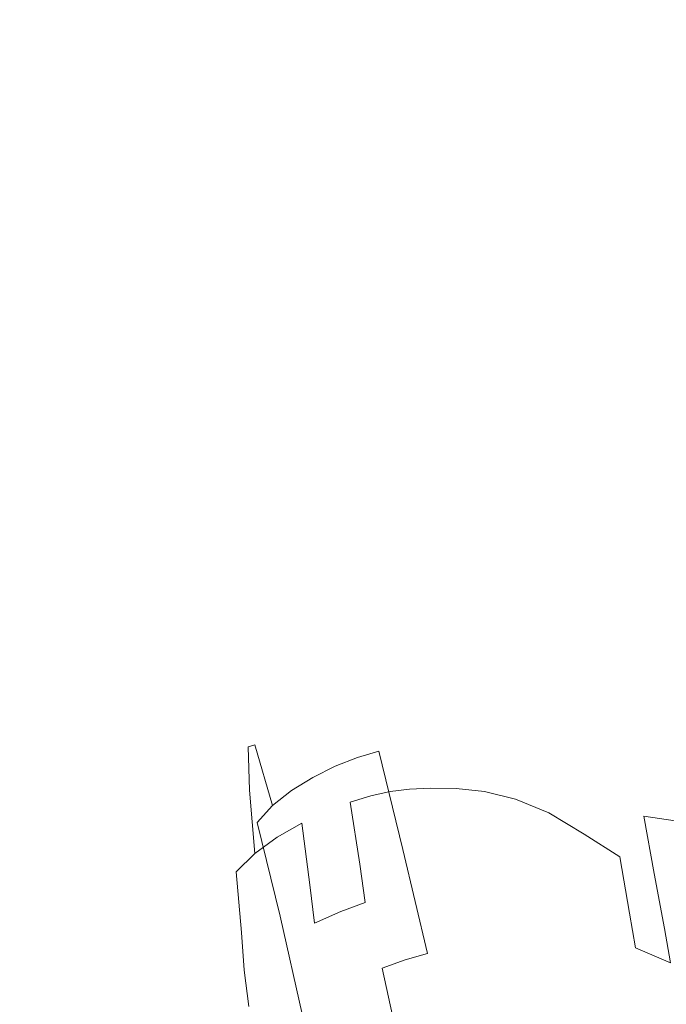
# Model space of a CAD drawing. Extents: x -850 to 1699, y -760 to 380.
# Drawn here: x -432 to -412, y 244 to 274 of the extents above; entities that cross this region are included whole.
import ezdxf

# ---------------------------------------------------------------- set-up
doc = ezdxf.new("R2010")
doc.units = 0
doc.header["$LTSCALE"] = 500
doc.header["$MEASUREMENT"] = 0
doc.layers.add('OTYLIA_CERAMIKA', color=7, linetype='Continuous')
doc.layers.add('OTYLIA_LAPY', color=7, linetype='Continuous')

msp = doc.modelspace()

# ---------------------------------------------------------------- linework, layer by layer
at = {"layer": 'OTYLIA_CERAMIKA', "lineweight": 0, "invisible_edges": 15}
for points in [[(-356.813, 269.025, 110.908), (-361.059, 288.617, 185.905), (-453.364, 284.812, 200.063), (-444.726, 265.066, 122.234)], [(-354.767, 257.503, 24.137), (-438.09, 253.305, 32.022), (-445.711, 274.62, 120.195), (-357.609, 278.593, 108.86)], [(-356.813, 269.025, 110.908), (-444.726, 265.066, 122.234), (-437.147, 243.745, 34.055), (-353.996, 247.934, 26.187)], [(-433.036, 234.835, -40.154), (-438.09, 253.305, 32.022), (-354.767, 257.503, 24.137), (-353.391, 239.206, -45.222)], [(-352.633, 229.686, -42.986), (-353.996, 247.934, 26.187), (-437.147, 243.745, 34.055), (-432.123, 225.32, -37.942)]]:
    msp.add_3dface(points, dxfattribs=at)
at = {"layer": 'OTYLIA_LAPY', "lineweight": 0}
for points, invisible_edges in [([(-421.254, 253.654, -343.657), (-421.108, 253.685, -340.826), (-420.464, 253.757, -340.914), (-420.624, 253.723, -343.713)], 15), ([(-421.129, 252.321, -346.205), (-421.254, 253.654, -343.657), (-420.624, 253.723, -343.713), (-420.517, 252.391, -346.216)], 15), ([(-420.562, 251.74, -337.773), (-419.909, 251.819, -337.874), (-420.464, 253.757, -340.914), (-421.108, 253.685, -340.826)], 15), ([(-420.624, 253.723, -343.713), (-420.464, 253.757, -340.914), (-419.775, 253.777, -341.023), (-419.943, 253.741, -343.776)], 15), ([(-420.517, 252.391, -346.216), (-420.624, 253.723, -343.713), (-419.943, 253.741, -343.776), (-419.846, 252.411, -346.225)], 15), ([(-419.909, 251.819, -337.874), (-419.22, 251.849, -338.008), (-419.775, 253.777, -341.023), (-420.464, 253.757, -340.914)], 15), ([(-419.173, 253.716, -343.849), (-419.943, 253.741, -343.776), (-419.775, 253.777, -341.023), (-419.013, 253.753, -341.152)], 15), ([(-419.074, 252.393, -346.23), (-419.846, 252.411, -346.225), (-419.943, 253.741, -343.776), (-419.173, 253.716, -343.849)], 15), ([(-418.474, 251.838, -338.172), (-419.013, 253.753, -341.152), (-419.775, 253.777, -341.023), (-419.22, 251.849, -338.008)], 15), ([(-418.322, 253.597, -343.929), (-419.173, 253.716, -343.849), (-419.013, 253.753, -341.152), (-418.181, 253.636, -341.299)], 15), ([(-418.211, 252.284, -346.234), (-419.074, 252.393, -346.23), (-419.173, 253.716, -343.849), (-418.322, 253.597, -343.929)], 15), ([(-417.67, 251.741, -338.367), (-418.181, 253.636, -341.299), (-419.013, 253.753, -341.152), (-418.474, 251.838, -338.172)], 15), ([(-421.868, 253.523, -343.612), (-422.504, 253.321, -343.576), (-422.379, 253.352, -340.715), (-421.736, 253.553, -340.759)], 15), ([(-421.729, 252.192, -346.191), (-422.361, 251.991, -346.176), (-422.504, 253.321, -343.576), (-421.868, 253.523, -343.612)], 15), ([(-421.205, 251.606, -337.704), (-421.736, 253.553, -340.759), (-422.379, 253.352, -340.715), (-421.858, 251.406, -337.669)], 15), ([(-421.254, 253.654, -343.657), (-421.868, 253.523, -343.612), (-421.736, 253.553, -340.759), (-421.108, 253.685, -340.826)], 15), ([(-421.129, 252.321, -346.205), (-421.729, 252.192, -346.191), (-421.868, 253.523, -343.612), (-421.254, 253.654, -343.657)], 15), ([(-420.562, 251.74, -337.773), (-421.108, 253.685, -340.826), (-421.736, 253.553, -340.759), (-421.205, 251.606, -337.704)], 15), ([(-418.322, 253.597, -343.929), (-418.181, 253.636, -341.299), (-417.284, 253.376, -341.459), (-417.398, 253.33, -344.013)], 15), ([(-418.211, 252.284, -346.234), (-418.322, 253.597, -343.929), (-417.398, 253.33, -344.013), (-417.269, 252.03, -346.239)], 15), ([(-417.67, 251.741, -338.367), (-416.81, 251.517, -338.589), (-417.284, 253.376, -341.459), (-418.181, 253.636, -341.299)], 15), ([(-423.199, 253.038, -343.551), (-423.067, 253.072, -340.694), (-422.379, 253.352, -340.715), (-422.504, 253.321, -343.576)], 15), ([(-423.07, 251.707, -346.158), (-423.199, 253.038, -343.551), (-422.504, 253.321, -343.576), (-422.361, 251.991, -346.176)], 15), ([(-422.547, 251.137, -337.67), (-421.858, 251.406, -337.669), (-422.379, 253.352, -340.715), (-423.067, 253.072, -340.694)], 15), ([(-417.398, 253.33, -344.013), (-417.284, 253.376, -341.459), (-416.327, 252.923, -341.631), (-416.411, 252.864, -344.103)], 15), ([(-417.269, 252.03, -346.239), (-417.398, 253.33, -344.013), (-416.411, 252.864, -344.103), (-416.26, 251.581, -346.249)], 15), ([(-416.81, 251.517, -338.589), (-415.894, 251.12, -338.841), (-416.327, 252.923, -341.631), (-417.284, 253.376, -341.459)], 15), ([(-423.91, 252.677, -343.534), (-423.759, 252.718, -340.691), (-423.067, 253.072, -340.694), (-423.199, 253.038, -343.551)], 15), ([(-423.807, 251.345, -346.138), (-423.91, 252.677, -343.534), (-423.199, 253.038, -343.551), (-423.07, 251.707, -346.158)], 15), ([(-423.234, 250.798, -337.698), (-422.547, 251.137, -337.67), (-423.067, 253.072, -340.694), (-423.759, 252.718, -340.691)], 15), ([(-415.369, 252.147, -344.194), (-416.411, 252.864, -344.103), (-416.327, 252.923, -341.631), (-415.315, 252.229, -341.811)], 15), ([(-415.196, 250.881, -346.263), (-416.26, 251.581, -346.249), (-416.411, 252.864, -344.103), (-415.369, 252.147, -344.194)], 15), ([(-414.922, 250.507, -339.119), (-415.315, 252.229, -341.811), (-416.327, 252.923, -341.631), (-415.894, 251.12, -338.841)], 15), ([(-423.91, 252.677, -343.534), (-424.594, 252.241, -343.52), (-424.419, 252.294, -340.698), (-423.759, 252.718, -340.691)], 15), ([(-423.807, 251.345, -346.138), (-424.524, 250.91, -346.114), (-424.594, 252.241, -343.52), (-423.91, 252.677, -343.534)], 15), ([(-423.234, 250.798, -337.698), (-423.759, 252.718, -340.691), (-424.419, 252.294, -340.698), (-423.886, 250.397, -337.742)], 15), ([(-424.594, 252.241, -343.52), (-425.208, 251.736, -343.506), (-425.007, 251.8, -340.711), (-424.419, 252.294, -340.698)], 13), ([(-424.524, 250.91, -346.114), (-425.173, 250.404, -346.086), (-425.208, 251.736, -343.506), (-424.594, 252.241, -343.52)], 13), ([(-423.886, 250.397, -337.742), (-424.419, 252.294, -340.698), (-425.007, 251.8, -340.711), (-424.465, 249.933, -337.795)], 15), ([(-421.729, 252.192, -346.191), (-421.451, 250.236, -348.431), (-422.081, 250.036, -348.44), (-422.361, 251.991, -346.176)], 13), ([(-421.129, 252.321, -346.205), (-420.864, 250.365, -348.409), (-421.451, 250.236, -348.431), (-421.729, 252.192, -346.191)], 13), ([(-421.129, 252.321, -346.205), (-420.517, 252.391, -346.216), (-420.267, 250.437, -348.374), (-420.864, 250.365, -348.409)], 11), ([(-420.517, 252.391, -346.216), (-419.846, 252.411, -346.225), (-419.608, 250.463, -348.326), (-420.267, 250.437, -348.374)], 11), ([(-419.074, 252.393, -346.23), (-418.837, 250.454, -348.262), (-419.608, 250.463, -348.326), (-419.846, 252.411, -346.225)], 13), ([(-418.211, 252.284, -346.234), (-417.967, 250.361, -348.194), (-418.837, 250.454, -348.262), (-419.074, 252.393, -346.23)], 13), ([(-418.211, 252.284, -346.234), (-417.269, 252.03, -346.239), (-417.012, 250.131, -348.124), (-417.967, 250.361, -348.194)], 11), ([(-414.316, 251.396, -344.275), (-415.369, 252.147, -344.194), (-415.315, 252.229, -341.811), (-414.291, 251.504, -341.973)], 15), ([(-413.936, 249.871, -339.379), (-414.291, 251.504, -341.973), (-415.315, 252.229, -341.811), (-414.922, 250.507, -339.119)], 15), ([(-423.07, 251.707, -346.158), (-422.361, 251.991, -346.176), (-422.081, 250.036, -348.44), (-422.805, 249.755, -348.436)], 15), ([(-417.269, 252.03, -346.239), (-416.26, 251.581, -346.249), (-415.989, 249.713, -348.062), (-417.012, 250.131, -348.124)], 11), ([(-414.122, 250.15, -346.279), (-415.196, 250.881, -346.263), (-415.369, 252.147, -344.194), (-414.316, 251.396, -344.275)], 15), ([(-425.708, 251.162, -343.49), (-425.485, 251.24, -340.723), (-425.007, 251.8, -340.711), (-425.208, 251.736, -343.506)], 15), ([(-425.706, 249.831, -346.052), (-425.708, 251.162, -343.49), (-425.208, 251.736, -343.506), (-425.173, 250.404, -346.086)], 15), ([(-424.937, 249.413, -337.846), (-424.465, 249.933, -337.795), (-425.007, 251.8, -340.711), (-425.485, 251.24, -340.723)], 13), ([(-423.807, 251.345, -346.138), (-423.07, 251.707, -346.158), (-422.805, 249.755, -348.436), (-423.57, 249.395, -348.421)], 15), ([(-420.467, 248.583, -334.593), (-421.205, 251.606, -337.704), (-421.858, 251.406, -337.669), (-421.134, 248.388, -334.58)], 13), ([(-419.811, 248.722, -334.651), (-420.562, 251.74, -337.773), (-421.205, 251.606, -337.704), (-420.467, 248.583, -334.593)], 11), ([(-419.811, 248.722, -334.651), (-419.149, 248.81, -334.752), (-419.909, 251.819, -337.874), (-420.562, 251.74, -337.773)], 15), ([(-419.149, 248.81, -334.752), (-418.462, 248.853, -334.894), (-419.22, 251.849, -338.008), (-419.909, 251.819, -337.874)], 15), ([(-417.735, 248.86, -335.074), (-418.474, 251.838, -338.172), (-419.22, 251.849, -338.008), (-418.462, 248.853, -334.894)], 15), ([(-416.963, 248.795, -335.296), (-417.67, 251.741, -338.367), (-418.474, 251.838, -338.172), (-417.735, 248.86, -335.074)], 15), ([(-416.963, 248.795, -335.296), (-416.143, 248.621, -335.563), (-416.81, 251.517, -338.589), (-417.67, 251.741, -338.367)], 15), ([(-423.807, 251.345, -346.138), (-423.57, 249.395, -348.421), (-424.323, 248.964, -348.394), (-424.524, 250.91, -346.114)], 13), ([(-421.83, 248.129, -334.61), (-421.134, 248.388, -334.58), (-421.858, 251.406, -337.669), (-422.547, 251.137, -337.67)], 11), ([(-416.143, 248.621, -335.563), (-415.272, 248.303, -335.88), (-415.894, 251.12, -338.841), (-416.81, 251.517, -338.589)], 15), ([(-415.196, 250.881, -346.263), (-414.91, 249.052, -348.012), (-415.989, 249.713, -348.062), (-416.26, 251.581, -346.249)], 13), ([(-414.316, 251.396, -344.275), (-414.291, 251.504, -341.973), (-413.3, 250.964, -342.091), (-413.298, 250.838, -344.334)], 15), ([(-414.122, 250.15, -346.279), (-414.316, 251.396, -344.275), (-413.298, 250.838, -344.334), (-413.081, 249.606, -346.292)], 15), ([(-413.936, 249.871, -339.379), (-412.976, 249.4, -339.571), (-413.3, 250.964, -342.091), (-414.291, 251.504, -341.973)], 15), ([(-426.136, 249.074, -346.008), (-426.109, 250.398, -343.472), (-425.708, 251.162, -343.49), (-425.706, 249.831, -346.052)], 15), ([(-426.109, 250.398, -343.472), (-425.866, 250.493, -340.739), (-425.485, 251.24, -340.723), (-425.708, 251.162, -343.49)], 15), ([(-425.314, 248.721, -337.906), (-424.937, 249.413, -337.846), (-425.485, 251.24, -340.723), (-425.866, 250.493, -340.739)], 15), ([(-422.52, 247.811, -334.675), (-421.83, 248.129, -334.61), (-422.547, 251.137, -337.67), (-423.234, 250.798, -337.698)], 11), ([(-414.346, 247.805, -336.248), (-414.922, 250.507, -339.119), (-415.894, 251.12, -338.841), (-415.272, 248.303, -335.88)], 15), ([(-424.524, 250.91, -346.114), (-424.323, 248.964, -348.394), (-425.009, 248.465, -348.357), (-425.173, 250.404, -346.086)], 9), ([(-422.52, 247.811, -334.675), (-423.234, 250.798, -337.698), (-423.886, 250.397, -337.742), (-423.173, 247.438, -334.76)], 13), ([(-414.122, 250.15, -346.279), (-413.82, 248.361, -347.977), (-414.91, 249.052, -348.012), (-415.196, 250.881, -346.263)], 13), ([(-413.298, 250.838, -344.334), (-413.3, 250.964, -342.091), (-412.384, 250.821, -342.14), (-412.358, 250.689, -344.357)], 15), ([(-412.976, 249.4, -339.571), (-412.083, 249.285, -339.651), (-412.384, 250.821, -342.14), (-413.3, 250.964, -342.091)], 15), ([(-413.081, 249.606, -346.292), (-413.298, 250.838, -344.334), (-412.358, 250.689, -344.357), (-412.118, 249.466, -346.297)], 15), ([(-426.136, 249.074, -346.008), (-426.48, 248.013, -345.952), (-426.424, 249.322, -343.451), (-426.109, 250.398, -343.472)], 15), ([(-426.109, 250.398, -343.472), (-426.424, 249.322, -343.451), (-426.162, 249.44, -340.762), (-425.866, 250.493, -340.739)], 15), ([(-425.314, 248.721, -337.906), (-425.866, 250.493, -340.739), (-426.162, 249.44, -340.762), (-425.612, 247.742, -337.982)], 15), ([(-425.706, 249.831, -346.052), (-425.173, 250.404, -346.086), (-425.009, 248.465, -348.357), (-425.576, 247.904, -348.311)], 11), ([(-423.173, 247.438, -334.76), (-423.886, 250.397, -337.742), (-424.465, 249.933, -337.795), (-423.755, 247.012, -334.856)], 13), ([(-420.864, 250.365, -348.409), (-420.267, 250.437, -348.374), (-420.001, 248.534, -350.131), (-420.585, 248.46, -350.207)], 15), ([(-420.267, 250.437, -348.374), (-419.608, 250.463, -348.326), (-419.352, 248.566, -350.035), (-420.001, 248.534, -350.131)], 15), ([(-418.837, 250.454, -348.262), (-418.583, 248.568, -349.915), (-419.352, 248.566, -350.035), (-419.608, 250.463, -348.326)], 15), ([(-417.967, 250.361, -348.194), (-417.708, 248.491, -349.785), (-418.583, 248.568, -349.915), (-418.837, 250.454, -348.262)], 15), ([(-413.402, 247.288, -336.598), (-413.936, 249.871, -339.379), (-414.922, 250.507, -339.119), (-414.346, 247.805, -336.248)], 15), ([(-421.451, 250.236, -348.431), (-421.163, 248.332, -350.26), (-421.793, 248.133, -350.292), (-422.081, 250.036, -348.44)], 15), ([(-420.864, 250.365, -348.409), (-420.585, 248.46, -350.207), (-421.163, 248.332, -350.26), (-421.451, 250.236, -348.431)], 15), ([(-417.967, 250.361, -348.194), (-417.012, 250.131, -348.124), (-416.746, 248.284, -349.653), (-417.708, 248.491, -349.785)], 15), ([(-417.012, 250.131, -348.124), (-415.989, 249.713, -348.062), (-415.712, 247.898, -349.534), (-416.746, 248.284, -349.653)], 15), ([(-414.122, 250.15, -346.279), (-413.081, 249.606, -346.292), (-412.762, 247.851, -347.955), (-413.82, 248.361, -347.977)], 13), ([(-426.136, 249.074, -346.008), (-425.706, 249.831, -346.052), (-425.576, 247.904, -348.311), (-426.04, 247.168, -348.249)], 15), ([(-424.234, 246.542, -334.948), (-423.755, 247.012, -334.856), (-424.465, 249.933, -337.795), (-424.937, 249.413, -337.846)], 11), ([(-422.805, 249.755, -348.436), (-422.081, 250.036, -348.44), (-421.793, 248.133, -350.292), (-422.531, 247.854, -350.302)], 13), ([(-413.402, 247.288, -336.598), (-412.475, 246.912, -336.864), (-412.976, 249.4, -339.571), (-413.936, 249.871, -339.379)], 15), ([(-423.57, 249.395, -348.421), (-422.805, 249.755, -348.436), (-422.531, 247.854, -350.302), (-423.32, 247.499, -350.294)], 15), ([(-414.91, 249.052, -348.012), (-414.624, 247.281, -349.437), (-415.712, 247.898, -349.534), (-415.989, 249.713, -348.062)], 15), ([(-413.081, 249.606, -346.292), (-412.118, 249.466, -346.297), (-411.778, 247.728, -347.948), (-412.762, 247.851, -347.955)], 14), ([(-426.48, 248.013, -345.952), (-426.752, 246.529, -345.878), (-426.665, 247.813, -343.426), (-426.424, 249.322, -343.451)], 15), ([(-426.424, 249.322, -343.451), (-426.665, 247.813, -343.426), (-426.388, 247.958, -340.796), (-426.162, 249.44, -340.762)], 15), ([(-425.612, 247.742, -337.982), (-426.162, 249.44, -340.762), (-426.388, 247.958, -340.796), (-425.843, 246.362, -338.084)], 15), ([(-424.623, 245.922, -335.052), (-424.234, 246.542, -334.948), (-424.937, 249.413, -337.846), (-425.314, 248.721, -337.906)], 13), ([(-423.57, 249.395, -348.421), (-423.32, 247.499, -350.294), (-424.102, 247.073, -350.268), (-424.323, 248.964, -348.394)], 14), ([(-412.475, 246.912, -336.864), (-411.603, 246.838, -336.976), (-412.083, 249.285, -339.651), (-412.976, 249.4, -339.571)], 15), ([(-426.136, 249.074, -346.008), (-426.04, 247.168, -348.249), (-426.417, 246.141, -348.166), (-426.48, 248.013, -345.952)], 15), ([(-424.323, 248.964, -348.394), (-424.102, 247.073, -350.268), (-424.821, 246.584, -350.227), (-425.009, 248.465, -348.357)], 15), ([(-413.82, 248.361, -347.977), (-413.523, 246.634, -349.365), (-414.624, 247.281, -349.437), (-414.91, 249.052, -348.012)], 14), ([(-424.623, 245.922, -335.052), (-425.314, 248.721, -337.906), (-425.612, 247.742, -337.982), (-424.938, 245.044, -335.18)], 15), ([(-420.467, 248.583, -334.593), (-421.134, 248.388, -334.58), (-420.402, 245.2, -331.586), (-419.719, 245.392, -331.577)], 11), ([(-419.811, 248.722, -334.651), (-420.467, 248.583, -334.593), (-419.719, 245.392, -331.577), (-419.047, 245.534, -331.619)], 13), ([(-419.811, 248.722, -334.651), (-419.047, 245.534, -331.619), (-418.373, 245.631, -331.707), (-419.149, 248.81, -334.752)], 15), ([(-418.432, 247.403, -351.153), (-419.202, 247.395, -351.309), (-419.352, 248.566, -350.035), (-418.583, 248.568, -349.915)], 15), ([(-419.149, 248.81, -334.752), (-418.373, 245.631, -331.707), (-417.687, 245.69, -331.844), (-418.462, 248.853, -334.894)], 15), ([(-417.554, 247.336, -350.983), (-418.432, 247.403, -351.153), (-418.583, 248.568, -349.915), (-417.708, 248.491, -349.785)], 15), ([(-417.735, 248.86, -335.074), (-418.462, 248.853, -334.894), (-417.687, 245.69, -331.844), (-416.976, 245.715, -332.022)], 15), ([(-416.963, 248.795, -335.296), (-417.735, 248.86, -335.074), (-416.976, 245.715, -332.022), (-416.234, 245.682, -332.252)], 15), ([(-416.963, 248.795, -335.296), (-416.234, 245.682, -332.252), (-415.453, 245.558, -332.542), (-416.143, 248.621, -335.563)], 15), ([(-416.143, 248.621, -335.563), (-415.453, 245.558, -332.542), (-414.625, 245.321, -332.897), (-415.272, 248.303, -335.88)], 15), ([(-425.576, 247.904, -348.311), (-425.009, 248.465, -348.357), (-424.821, 246.584, -350.227), (-425.418, 246.037, -350.175)], 15), ([(-421.83, 248.129, -334.61), (-421.106, 244.949, -331.646), (-420.402, 245.2, -331.586), (-421.134, 248.388, -334.58)], 13), ([(-420.997, 247.155, -351.61), (-421.626, 246.958, -351.656), (-421.793, 248.133, -350.292), (-421.163, 248.332, -350.26)], 13), ([(-420.423, 247.285, -351.538), (-420.997, 247.155, -351.61), (-421.163, 248.332, -350.26), (-420.585, 248.46, -350.207)], 15), ([(-420.423, 247.285, -351.538), (-420.585, 248.46, -350.207), (-420.001, 248.534, -350.131), (-419.845, 247.36, -351.437)], 15), ([(-419.845, 247.36, -351.437), (-420.001, 248.534, -350.131), (-419.352, 248.566, -350.035), (-419.202, 247.395, -351.309)], 15), ([(-417.554, 247.336, -350.983), (-417.708, 248.491, -349.785), (-416.746, 248.284, -349.653), (-416.586, 247.143, -350.814)], 15), ([(-416.586, 247.143, -350.814), (-416.746, 248.284, -349.653), (-415.712, 247.898, -349.534), (-415.545, 246.777, -350.658)], 15), ([(-414.346, 247.805, -336.248), (-415.272, 248.303, -335.88), (-414.625, 245.321, -332.897), (-413.743, 244.939, -333.326)], 15), ([(-413.82, 248.361, -347.977), (-412.762, 247.851, -347.955), (-412.451, 246.158, -349.319), (-413.523, 246.634, -349.365)], 13), ([(-426.48, 248.013, -345.952), (-426.417, 246.141, -348.166), (-426.725, 244.707, -348.054), (-426.752, 246.529, -345.878)], 15), ([(-422.372, 246.681, -351.676), (-422.531, 247.854, -350.302), (-421.793, 248.133, -350.292), (-421.626, 246.958, -351.656)], 15), ([(-422.52, 247.811, -334.675), (-421.802, 244.649, -331.743), (-421.106, 244.949, -331.646), (-421.83, 248.129, -334.61)], 15), ([(-426.967, 244.501, -345.786), (-426.848, 245.749, -343.399), (-426.665, 247.813, -343.426), (-426.752, 246.529, -345.878)], 15), ([(-426.848, 245.749, -343.399), (-426.555, 245.926, -340.846), (-426.388, 247.958, -340.796), (-426.665, 247.813, -343.426)], 15), ([(-426.021, 244.466, -338.222), (-425.843, 246.362, -338.084), (-426.388, 247.958, -340.796), (-426.555, 245.926, -340.846)], 15), ([(-426.04, 247.168, -348.249), (-425.576, 247.904, -348.311), (-425.418, 246.037, -350.175), (-425.911, 245.322, -350.101)], 13), ([(-424.938, 245.044, -335.18), (-425.612, 247.742, -337.982), (-425.843, 246.362, -338.084), (-425.193, 243.806, -335.348)], 15), ([(-423.176, 246.326, -351.671), (-423.32, 247.499, -350.294), (-422.531, 247.854, -350.302), (-422.372, 246.681, -351.676)], 15), ([(-422.52, 247.811, -334.675), (-423.173, 247.438, -334.76), (-422.46, 244.302, -331.865), (-421.802, 244.649, -331.743)], 15), ([(-414.45, 246.186, -350.531), (-415.545, 246.777, -350.658), (-415.712, 247.898, -349.534), (-414.624, 247.281, -349.437)], 15), ([(-413.402, 247.288, -336.598), (-414.346, 247.805, -336.248), (-413.743, 244.939, -333.326), (-412.839, 244.546, -333.742)], 15), ([(-412.762, 247.851, -347.955), (-411.778, 247.728, -347.948), (-411.449, 246.053, -349.303), (-412.451, 246.158, -349.319)], 15), ([(-423.176, 246.326, -351.671), (-423.977, 245.905, -351.646), (-424.102, 247.073, -350.268), (-423.32, 247.499, -350.294)], 7), ([(-423.173, 247.438, -334.76), (-423.755, 247.012, -334.856), (-423.052, 243.914, -331.995), (-422.46, 244.302, -331.865)], 15), ([(-420.247, 246.147, -352.493), (-420.423, 247.285, -351.538), (-419.845, 247.36, -351.437), (-419.671, 246.224, -352.377)], 15), ([(-419.671, 246.224, -352.377), (-419.845, 247.36, -351.437), (-419.202, 247.395, -351.309), (-419.029, 246.26, -352.228)], 15), ([(-418.259, 246.273, -352.046), (-419.029, 246.26, -352.228), (-419.202, 247.395, -351.309), (-418.432, 247.403, -351.153)], 15), ([(-417.378, 246.214, -351.85), (-418.259, 246.273, -352.046), (-418.432, 247.403, -351.153), (-417.554, 247.336, -350.983)], 15), ([(-426.04, 247.168, -348.249), (-425.911, 245.322, -350.101), (-426.319, 244.33, -349.997), (-426.417, 246.141, -348.166)], 15), ([(-423.977, 245.905, -351.646), (-424.715, 245.422, -351.603), (-424.821, 246.584, -350.227), (-424.102, 247.073, -350.268)], 15), ([(-420.819, 246.017, -352.578), (-421.449, 245.821, -352.631), (-421.626, 246.958, -351.656), (-420.997, 247.155, -351.61)], 15), ([(-420.247, 246.147, -352.493), (-420.819, 246.017, -352.578), (-420.997, 247.155, -351.61), (-420.423, 247.285, -351.538)], 15), ([(-417.378, 246.214, -351.85), (-417.554, 247.336, -350.983), (-416.586, 247.143, -350.814), (-416.406, 246.032, -351.654)], 15), ([(-416.406, 246.032, -351.654), (-416.586, 247.143, -350.814), (-415.545, 246.777, -350.658), (-415.362, 245.679, -351.477)], 15), ([(-413.341, 245.565, -350.436), (-414.45, 246.186, -350.531), (-414.624, 247.281, -349.437), (-413.523, 246.634, -349.365)], 7), ([(-413.402, 247.288, -336.598), (-412.839, 244.546, -333.742), (-411.945, 244.267, -334.06), (-412.475, 246.912, -336.864)], 15), ([(-424.234, 246.542, -334.948), (-423.547, 243.491, -332.12), (-423.052, 243.914, -331.995), (-423.755, 247.012, -334.856)], 15), ([(-422.2, 245.544, -352.655), (-422.372, 246.681, -351.676), (-421.626, 246.958, -351.656), (-421.449, 245.821, -352.631)], 13), ([(-414.263, 245.106, -351.334), (-415.362, 245.679, -351.477), (-415.545, 246.777, -350.658), (-414.45, 246.186, -350.531)], 15), ([(-412.475, 246.912, -336.864), (-411.945, 244.267, -334.06), (-411.092, 244.235, -334.195), (-411.603, 246.838, -336.976)], 15), ([(-426.967, 244.501, -345.786), (-426.752, 246.529, -345.878), (-426.725, 244.707, -348.054), (-426.979, 242.753, -347.906)], 15), ([(-425.331, 244.882, -351.546), (-425.418, 246.037, -350.175), (-424.821, 246.584, -350.227), (-424.715, 245.422, -351.603)], 15), ([(-424.623, 245.922, -335.052), (-423.961, 242.94, -332.259), (-423.547, 243.491, -332.12), (-424.234, 246.542, -334.948)], 11), ([(-423.011, 245.194, -352.653), (-423.176, 246.326, -351.671), (-422.372, 246.681, -351.676), (-422.2, 245.544, -352.655)], 13), ([(-413.341, 245.565, -350.436), (-413.523, 246.634, -349.365), (-412.451, 246.158, -349.319), (-412.259, 245.111, -350.376)], 11), ([(-425.402, 242.102, -335.567), (-425.193, 243.806, -335.348), (-425.843, 246.362, -338.084), (-426.021, 244.466, -338.222)], 15), ([(-423.011, 245.194, -352.653), (-423.822, 244.777, -352.627), (-423.977, 245.905, -351.646), (-423.176, 246.326, -351.671)], 15), ([(-420.247, 246.147, -352.493), (-419.671, 246.224, -352.377), (-419.349, 244.434, -353.036), (-419.926, 244.356, -353.164)], 15), ([(-419.671, 246.224, -352.377), (-419.029, 246.26, -352.228), (-418.707, 244.476, -352.872), (-419.349, 244.434, -353.036)], 15), ([(-418.259, 246.273, -352.046), (-417.935, 244.492, -352.665), (-418.707, 244.476, -352.872), (-419.029, 246.26, -352.228)], 15), ([(-417.378, 246.214, -351.85), (-417.054, 244.439, -352.442), (-417.935, 244.492, -352.665), (-418.259, 246.273, -352.046)], 15), ([(-417.378, 246.214, -351.85), (-416.406, 246.032, -351.654), (-416.081, 244.268, -352.222), (-417.054, 244.439, -352.442)], 15), ([(-413.15, 244.506, -351.229), (-414.263, 245.106, -351.334), (-414.45, 246.186, -350.531), (-413.341, 245.565, -350.436)], 15), ([(-412.259, 245.111, -350.376), (-412.451, 246.158, -349.319), (-411.449, 246.053, -349.303), (-411.245, 245.016, -350.354)], 15), ([(-427.059, 243.5, -343.373), (-426.75, 243.708, -340.903), (-426.555, 245.926, -340.846), (-426.848, 245.749, -343.399)], 15), ([(-426.227, 242.383, -338.374), (-426.021, 244.466, -338.222), (-426.555, 245.926, -340.846), (-426.75, 243.708, -340.903)], 15), ([(-426.417, 246.141, -348.166), (-426.319, 244.33, -349.997), (-426.659, 242.951, -349.856), (-426.725, 244.707, -348.054)], 15), ([(-425.843, 244.18, -351.464), (-425.911, 245.322, -350.101), (-425.418, 246.037, -350.175), (-425.331, 244.882, -351.546)], 11), ([(-424.623, 245.922, -335.052), (-424.938, 245.044, -335.18), (-424.307, 242.165, -332.427), (-423.961, 242.94, -332.259)], 15), ([(-423.822, 244.777, -352.627), (-424.57, 244.298, -352.583), (-424.715, 245.422, -351.603), (-423.977, 245.905, -351.646)], 15), ([(-420.819, 246.017, -352.578), (-420.498, 244.228, -353.254), (-421.13, 244.033, -353.312), (-421.449, 245.821, -352.631)], 15), ([(-420.247, 246.147, -352.493), (-419.926, 244.356, -353.164), (-420.498, 244.228, -353.254), (-420.819, 246.017, -352.578)], 15), ([(-416.406, 246.032, -351.654), (-415.362, 245.679, -351.477), (-415.036, 243.932, -352.029), (-416.081, 244.268, -352.222)], 15), ([(-427.211, 242.295, -345.688), (-427.059, 243.5, -343.373), (-426.848, 245.749, -343.399), (-426.967, 244.501, -345.786)], 15), ([(-422.2, 245.544, -352.655), (-421.449, 245.821, -352.631), (-421.13, 244.033, -353.312), (-421.883, 243.76, -353.338)], 15), ([(-419.047, 245.534, -331.619), (-418.463, 243.082, -328.829), (-417.772, 243.188, -328.901), (-418.373, 245.631, -331.707)], 15), ([(-418.373, 245.631, -331.707), (-417.772, 243.188, -328.901), (-417.078, 243.259, -329.019), (-417.687, 245.69, -331.844)], 15), ([(-416.976, 245.715, -332.022), (-417.687, 245.69, -331.844), (-417.078, 243.259, -329.019), (-416.377, 243.298, -329.183)], 15), ([(-416.234, 245.682, -332.252), (-416.976, 245.715, -332.022), (-416.377, 243.298, -329.183), (-415.657, 243.287, -329.4)], 15), ([(-416.234, 245.682, -332.252), (-415.657, 243.287, -329.4), (-414.907, 243.203, -329.682), (-415.453, 245.558, -332.542)], 15), ([(-415.453, 245.558, -332.542), (-414.907, 243.203, -329.682), (-414.115, 243.026, -330.038), (-414.625, 245.321, -332.897)], 15), ([(-414.263, 245.106, -351.334), (-413.938, 243.382, -351.885), (-415.036, 243.932, -352.029), (-415.362, 245.679, -351.477)], 15), ([(-413.15, 244.506, -351.229), (-413.341, 245.565, -350.436), (-412.259, 245.111, -350.376), (-412.063, 244.068, -351.165)], 13), ([(-425.843, 244.18, -351.464), (-426.27, 243.21, -351.347), (-426.319, 244.33, -349.997), (-425.911, 245.322, -350.101)], 15), ([(-425.196, 243.766, -352.522), (-425.331, 244.882, -351.546), (-424.715, 245.422, -351.603), (-424.57, 244.298, -352.583)], 15), ([(-423.011, 245.194, -352.653), (-422.2, 245.544, -352.655), (-421.883, 243.76, -353.338), (-422.697, 243.414, -353.336)], 15), ([(-419.719, 245.392, -331.577), (-420.402, 245.2, -331.586), (-419.855, 242.741, -328.83), (-419.155, 242.935, -328.805)], 15), ([(-419.047, 245.534, -331.619), (-419.719, 245.392, -331.577), (-419.155, 242.935, -328.805), (-418.463, 243.082, -328.829)], 15), ([(-413.743, 244.939, -333.326), (-414.625, 245.321, -332.897), (-414.115, 243.026, -330.038), (-413.27, 242.733, -330.482)], 15), ([(-424.938, 245.044, -335.18), (-425.193, 243.806, -335.348), (-424.6, 241.073, -332.643), (-424.307, 242.165, -332.427)], 15), ([(-423.011, 245.194, -352.653), (-422.697, 243.414, -353.336), (-423.511, 243.003, -353.311), (-423.822, 244.777, -352.627)], 15), ([(-421.802, 244.649, -331.743), (-421.264, 242.206, -329.024), (-420.566, 242.497, -328.909), (-421.106, 244.949, -331.646)], 9), ([(-421.106, 244.949, -331.646), (-420.566, 242.497, -328.909), (-419.855, 242.741, -328.83), (-420.402, 245.2, -331.586)], 15), ([(-413.15, 244.506, -351.229), (-412.825, 242.805, -351.786), (-413.938, 243.382, -351.885), (-414.263, 245.106, -351.334)], 15), ([(-426.979, 242.753, -347.906), (-426.725, 244.707, -348.054), (-426.659, 242.951, -349.856), (-426.949, 241.073, -349.668)], 15), ([(-425.718, 243.076, -352.436), (-425.843, 244.18, -351.464), (-425.331, 244.882, -351.546), (-425.196, 243.766, -352.522)], 11), ([(-423.822, 244.777, -352.627), (-423.511, 243.003, -353.311), (-424.263, 242.534, -353.265), (-424.57, 244.298, -352.583)], 15), ([(-421.802, 244.649, -331.743), (-422.46, 244.302, -331.865), (-421.927, 241.877, -329.164), (-421.264, 242.206, -329.024)], 11), ([(-412.839, 244.546, -333.742), (-413.743, 244.939, -333.326), (-413.27, 242.733, -330.482), (-412.4, 242.434, -330.917)], 15), ([(-427.211, 242.295, -345.688), (-426.967, 244.501, -345.786), (-426.979, 242.753, -347.906), (-427.262, 240.626, -347.751)], 15), ([(-425.641, 240.216, -335.808), (-425.402, 242.102, -335.567), (-426.021, 244.466, -338.222), (-426.227, 242.383, -338.374)], 15), ([(-419.926, 244.356, -353.164), (-419.329, 241.225, -353.642), (-419.903, 241.097, -353.737), (-420.498, 244.228, -353.254)], 15), ([(-419.926, 244.356, -353.164), (-419.349, 244.434, -353.036), (-418.752, 241.303, -353.503), (-419.329, 241.225, -353.642)], 15), ([(-419.349, 244.434, -353.036), (-418.707, 244.476, -352.872), (-418.108, 241.349, -353.317), (-418.752, 241.303, -353.503)], 15), ([(-417.935, 244.492, -352.665), (-417.336, 241.372, -353.077), (-418.108, 241.349, -353.317), (-418.707, 244.476, -352.872)], 15), ([(-417.054, 244.439, -352.442), (-416.455, 241.33, -352.817), (-417.336, 241.372, -353.077), (-417.935, 244.492, -352.665)], 15), ([(-417.054, 244.439, -352.442), (-416.081, 244.268, -352.222), (-415.484, 241.176, -352.567), (-416.455, 241.33, -352.817)], 15), ([(-413.15, 244.506, -351.229), (-412.063, 244.068, -351.165), (-411.737, 242.384, -351.729), (-412.825, 242.805, -351.786)], 15), ([(-412.839, 244.546, -333.742), (-412.4, 242.434, -330.917), (-411.533, 242.231, -331.253), (-411.945, 244.267, -334.06)], 15), ([(-426.27, 243.21, -351.347), (-426.631, 241.862, -351.186), (-426.659, 242.951, -349.856), (-426.319, 244.33, -349.997)], 15), ([(-425.718, 243.076, -352.436), (-426.157, 242.122, -352.31), (-426.27, 243.21, -351.347), (-425.843, 244.18, -351.464)], 14), ([(-425.196, 243.766, -352.522), (-424.57, 244.298, -352.583), (-424.263, 242.534, -353.265), (-424.893, 242.012, -353.203)], 15), ([(-422.46, 244.302, -331.865), (-423.052, 243.914, -331.995), (-422.529, 241.513, -329.311), (-421.927, 241.877, -329.164)], 11), ([(-420.498, 244.228, -353.254), (-419.903, 241.097, -353.737), (-420.536, 240.906, -353.795), (-421.13, 244.033, -353.312)], 15), ([(-416.081, 244.268, -352.222), (-415.036, 243.932, -352.029), (-414.442, 240.864, -352.358), (-415.484, 241.176, -352.567)], 15), ([(-423.547, 243.491, -332.12), (-423.047, 241.122, -329.453), (-422.529, 241.513, -329.311), (-423.052, 243.914, -331.995)], 13), ([(-421.883, 243.76, -353.338), (-421.13, 244.033, -353.312), (-420.536, 240.906, -353.795), (-421.291, 240.637, -353.822)], 15), ([(-413.938, 243.382, -351.885), (-413.349, 240.351, -352.224), (-414.442, 240.864, -352.358), (-415.036, 243.932, -352.029)], 15)]:
    msp.add_3dface(points, dxfattribs=dict(at, invisible_edges=invisible_edges))

doc.saveas('drawing.dxf')
